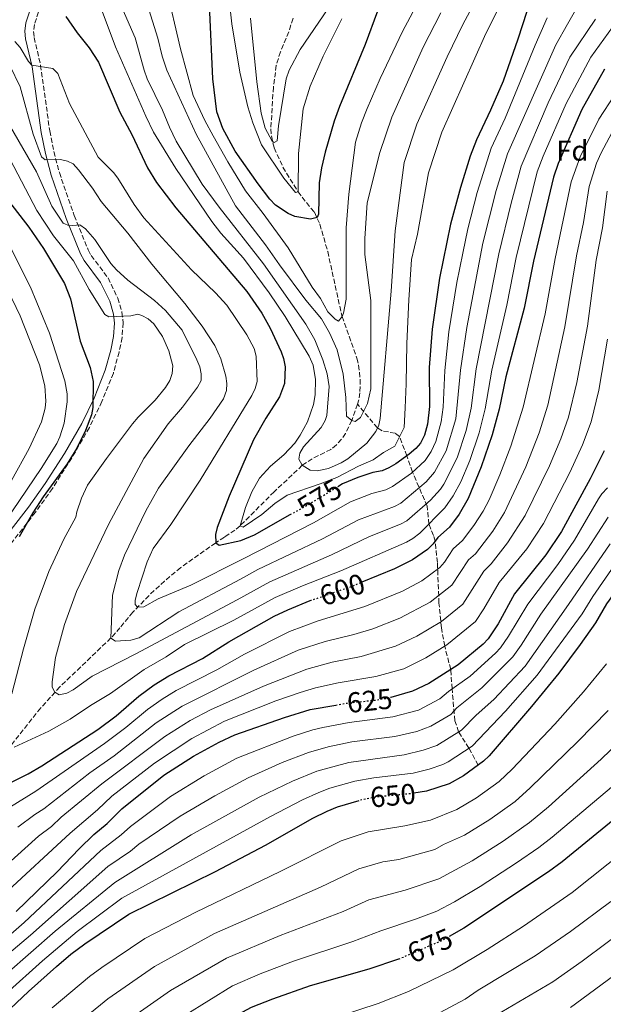
# Model space of a CAD drawing. Units: metres. Extents: x 613619 to 617049, y 4768705 to 4771076.
# Drawn here: x 614853 to 615057, y 4769401 to 4769744 of the extents above; entities that cross this region are included whole.
import ezdxf
from ezdxf.enums import TextEntityAlignment as Align

# ---------------------------------------------------------------- set-up
doc = ezdxf.new("R2010")
doc.units = ezdxf.units.M
doc.header["$MEASUREMENT"] = 0
doc.linetypes.add('DGN Style 3', pattern=[2.435891, 1.739922, -0.695969])
doc.linetypes.add('DGN Style 5', pattern=[1.217945, 0.521977, -0.695969])
for name, color, linetype, lineweight in [('Barranco lineal', 142, 'DGN Style 3', 13), ('Camino', 7, 'DGN Style 3', 0), ('Cota de curva de nivel directora', 7, 'Continuous', 0), ('Curva de nivel directora', 30, 'Continuous', 30), ('Curva de nivel directora no vista', 30, 'DGN Style 5', 30), ('Curva de nivel intermedia', 30, 'Continuous', 0), ('Etiqueta de zona arbolada', 92, 'Continuous', 0), ('Margen derecho', 7, 'Continuous', 0)]:
    doc.layers.add(name, color=color, linetype=linetype, lineweight=lineweight)
doc.styles.add('Style-Arial', font='arial.ttf')

msp = doc.modelspace()

# ---------------------------------------------------------------- linework, layer by layer
at = {"layer": 'Barranco lineal', "color": 142, "linetype": 'DGN Style 3', "lineweight": 13}
for points in [[(614948.56, 4769744.57, 535), (614947.12, 4769739.87, 535.52), (614944.18, 4769732.94, 536.26), (614942.72, 4769728.16, 536.77), (614941.71, 4769720.55, 537.6), (614940.83, 4769706.08, 539.35), (614941.01, 4769703.61, 539.72), (614942.02, 4769699.39, 540.42), (614945.04, 4769692.72, 542.08), (614950.35, 4769684.14, 545), (614951.71, 4769682.25, 545.91), (614955.99, 4769677.03, 549.31), (614957.93, 4769672.84, 550.52), (614960.64, 4769663.33, 552.12), (614965.65, 4769640.68, 555), (614970.81, 4769626.17, 558.1), (614971.39, 4769623.73, 558.32), (614971.99, 4769618.71, 558.43), (614971.88, 4769614.1, 558.7), (614971.5, 4769611.68, 559), (614970.98, 4769610.13, 559.21)], [(614970.98, 4769610.13, 559.21), (614969.05, 4769604.47, 560), (614966.84, 4769599.99, 560.71), (614965.49, 4769597.94, 561.09), (614963.73, 4769595.95, 561.52), (614961.77, 4769594.41, 562.02), (614955.26, 4769591.16, 564.03), (614951.8, 4769588.85, 565), (614941.98, 4769579.63, 566.96), (614930.12, 4769567.77, 570), (614928.33, 4769566.28, 570.83), (614924.64, 4769563.85, 573.46), (614921.6, 4769561.84, 575), (614917.64, 4769559.04, 575.61), (614909.41, 4769553.23, 576.16), (614903.75, 4769548.53, 577.29), (614898.36, 4769543.52, 578.67), (614892.73, 4769537.67, 580.73), (614888.24, 4769532.28, 583.51), (614885.11, 4769528.71, 584.98), (614867.28, 4769511.65, 589.49), (614860.6, 4769504.31, 591.49), (614850.25, 4769491.25, 595)], [(615013.09, 4769484.4, 650), (615009.87, 4769490.32, 645), (615006.29, 4769495.97, 640), (615004.95, 4769499.89, 637.15), (615004, 4769510.94, 630), (615003.53, 4769517.73, 625), (615001.43, 4769525.84, 620), (615000.31, 4769532.21, 616.22), (614999.42, 4769540.86, 611.37), (614998.88, 4769554.97, 603.85), (614998.08, 4769562.39, 600), (614997.53, 4769564.39, 598.59), (614995.92, 4769568.4, 595), (614995.32, 4769574.59, 590.74), (614990.19, 4769586.52, 580), (614988.25, 4769592.14, 575), (614985.7, 4769598.84, 570), (614984.18, 4769600.01, 568.65), (614979.6, 4769600.88, 566.05), (614978.01, 4769601.87, 565), (614970.98, 4769610.13, 559.21)]]:
    msp.add_polyline3d(points, dxfattribs=at)
at = {"layer": 'Camino', "color": 7, "linetype": 'DGN Style 3', "lineweight": 0}
msp.add_polyline3d([(614859.86, 4769746.79, 576.42), (614858.4, 4769742.38, 577.31), (614858.14, 4769740.02, 577.78), (614858.34, 4769737.84, 578.2), (614860.58, 4769728.25, 579.86), (614863.76, 4769705.32, 583.75), (614865.18, 4769698.13, 584.88), (614867.12, 4769690.8, 586.02), (614872.31, 4769675.85, 588.29), (614877.15, 4769663.86, 590.52), (614878.25, 4769661.89, 590.84), (614884.08, 4769654.12, 591.82), (614887.49, 4769647.1, 592.9), (614888.94, 4769642.15, 593.71), (614889.35, 4769638.45, 594.4), (614888.99, 4769633.32, 595.58), (614887.93, 4769628.29, 596.43), (614885.93, 4769620.98, 597.26), (614881.95, 4769611.07, 597.96), (614877.58, 4769602.03, 598.59), (614871.43, 4769591.43, 599.38), (614864.71, 4769580.82, 600.19), (614858.76, 4769572.48, 600.85), (614842.09, 4769551.19, 602.38)], dxfattribs=at)
at = {"layer": 'Curva de nivel directora', "color": 30, "linetype": 'Continuous', "lineweight": 30, "flags": 128}
for points, elevation in [([(615033.14, 4769756.7), (615026.91, 4769737.31), (615021.75, 4769722.71), (615017.41, 4769712.55), (615012.48, 4769702.22), (615010.32, 4769696.55), (615006.89, 4769685.66), (615003.46, 4769672.81), (614999.62, 4769654.08), (614997.09, 4769636.23), (614996.05, 4769622.95), (614996.09, 4769609.35), (614995.48, 4769603.15), (614994.42, 4769599.3), (614993.01, 4769596.54), (614991.38, 4769594.65), (614989, 4769592.68), (614984.44, 4769589.4), (614981.94, 4769588.02), (614979.66, 4769586.98), (614976.4, 4769586.32), (614971.19, 4769584.56), (614965.76, 4769582.36), (614964.18, 4769581.4)], 575), ([(614869.4, 4769745.16), (614873.29, 4769739.5), (614877.45, 4769734.3), (614880.72, 4769729.34), (614888.14, 4769711.83), (614892.37, 4769704.11), (614897.79, 4769692.5), (614900.92, 4769687.4), (614907.7, 4769678.5), (614932.41, 4769649.45), (614937.66, 4769641.86), (614940.63, 4769636.63), (614944.46, 4769628.4), (614945.23, 4769626.02), (614945.77, 4769623.1), (614945.6, 4769617.3), (614943.87, 4769612.73), (614939.12, 4769605.31), (614934.8, 4769597.68), (614926.29, 4769578.15), (614922.09, 4769567.16), (614921.51, 4769564.73), (614921.6, 4769561.84), (614922.77, 4769561.07), (614930.38, 4769562.63), (614935.11, 4769564.59), (614947.61, 4769571.66)], 575), ([(614978.05, 4769747.03), (614973.75, 4769735.44), (614964.81, 4769713.84), (614962.93, 4769708.77), (614959.73, 4769697.9), (614958.47, 4769692.43), (614957.73, 4769687.21), (614957.45, 4769676.33), (614957.02, 4769675.13), (614954.63, 4769674.57), (614949.2, 4769675.54), (614946.81, 4769676.55), (614942.42, 4769679.53), (614940.46, 4769681.59), (614936.37, 4769686.85), (614928.42, 4769698.29), (614924.04, 4769706.21), (614922.06, 4769711.97), (614920.59, 4769723.5), (614919.52, 4769746.66)], 550), ([(615057.11, 4769726.84), (615049.17, 4769712.78), (615041.03, 4769694.01), (615039.31, 4769689.24), (615032.42, 4769660), (615029.15, 4769643.65), (615022.7, 4769619.64), (615020.39, 4769608.38), (615017.93, 4769599.49)], 600), ([(614835.42, 4769698.87), (614856.46, 4769671.83), (614861.58, 4769664.36), (614868.94, 4769652.14), (614871.02, 4769646.83), (614874.38, 4769632.12), (614877.87, 4769622.97), (614878.87, 4769618.04), (614878.75, 4769608.94), (614878.27, 4769606.48), (614876.28, 4769601.03), (614873.26, 4769594.88), (614869.85, 4769589.32), (614861.48, 4769577.92), (614857.85, 4769572.3), (614853.15, 4769563.96)], 600), ([(615017.93, 4769599.49), (615014.11, 4769588.28), (615009.59, 4769577.33), (615006.44, 4769571.89), (615003.1, 4769567.35), (614999.04, 4769563.75), (614997.41, 4769561.45), (614995.46, 4769559.49), (614990.26, 4769555.88), (614983.91, 4769552.75), (614972.59, 4769548.17)], 600), ([(615057.03, 4769593.92), (615052.17, 4769584.11), (615042.18, 4769565.85), (615036.69, 4769557.72), (615025.78, 4769544.05), (615020.01, 4769533.66), (615016.55, 4769528.43), (615014.88, 4769526.57), (615006.17, 4769519.4), (614995.89, 4769512.89), (614990.19, 4769510.15), (614982.63, 4769507.96), (614982.52, 4769507.94)], 625), ([(615146.21, 4769587.93), (615128.94, 4769588.01), (615123.85, 4769587.18), (615117.69, 4769585.32), (615109.68, 4769581.9), (615096, 4769574.83), (615083.09, 4769566.87), (615076.31, 4769561.94), (615072.05, 4769558.38), (615066.28, 4769552.37), (615057.79, 4769540.56), (615054, 4769533.97), (615048.7, 4769526.44), (615041.16, 4769516.46), (615031.7, 4769504.83), (615016.88, 4769487.64), (615014.96, 4769485.77), (615007.94, 4769480.63), (615002.93, 4769477.95), (614995.07, 4769475.36), (614990.68, 4769474.65)], 650), ([(614850, 4769478.27), (614856.27, 4769481.4), (614860.99, 4769484.19), (614880.52, 4769496.84), (614886.91, 4769501.62), (614894.83, 4769508.48), (614900.2, 4769512.42), (614905.29, 4769515.48), (614917.03, 4769521.55), (614926.24, 4769527.38), (614942.04, 4769536.26), (614946.71, 4769538.54), (614954.52, 4769541.7)], 600), ([(615125.37, 4769526.36), (615120.51, 4769522.51), (615108.97, 4769512.11), (615105.7, 4769508.33), (615100.35, 4769500.14), (615094.42, 4769492.97), (615090.57, 4769489.14), (615076.46, 4769477.69), (615060.15, 4769465.19), (615042.4, 4769450.74), (615037.58, 4769447.18), (615008.12, 4769427.64), (615002.95, 4769424.75)], 675), ([(614852.08, 4769433.43), (614866.31, 4769447.21), (614874.02, 4769455.27), (614879.17, 4769460.19), (614883.75, 4769464.03), (614888.92, 4769469.21), (614903.56, 4769480.96), (614913.86, 4769487.53), (614922.82, 4769492.46), (614928.25, 4769494.93), (614945.63, 4769500.99), (614954.59, 4769503.75), (614963.48, 4769505.33)], 625), ([(614839.26, 4769389.53), (614856.33, 4769405.59), (614866.09, 4769414.28), (614871.13, 4769418.54), (614876.01, 4769422.15), (614891.3, 4769432.5), (614921.59, 4769447.31), (614939.02, 4769456.52), (614955.46, 4769465.89), (614960.5, 4769468.41), (614964.09, 4769469.84), (614971.65, 4769472.1)], 650), ([(614846.99, 4769327.75), (614859.71, 4769342.05), (614866.16, 4769348.56), (614877.49, 4769358.38), (614882.9, 4769363.8), (614893.01, 4769372.54), (614914.79, 4769387.76), (614929.59, 4769397.61), (614934.08, 4769400.1), (614941.48, 4769403.04), (614954.68, 4769407.67), (614975.06, 4769413.46), (614985.41, 4769416.89)], 675)]:
    msp.add_lwpolyline(points, dxfattribs=dict(at, elevation=elevation))
at = {"layer": 'Curva de nivel directora no vista', "color": 30, "linetype": 'DGN Style 5', "lineweight": 30, "flags": 128}
for points, elevation in [([(614947.61, 4769571.66), (614954.91, 4769575.78), (614964.18, 4769581.4)], 575), ([(614954.52, 4769541.7), (614954.91, 4769541.86), (614968.36, 4769546.45), (614972.59, 4769548.17)], 600), ([(614963.48, 4769505.33), (614967.09, 4769505.97), (614977.7, 4769507.11), (614982.52, 4769507.94)], 625), ([(614990.68, 4769474.65), (614988.76, 4769474.34), (614977.95, 4769473.33), (614972.07, 4769472.23), (614971.65, 4769472.1)], 650), ([(614985.41, 4769416.89), (614985.56, 4769416.94), (615000.15, 4769423.2), (615002.95, 4769424.75)], 675)]:
    msp.add_lwpolyline(points, dxfattribs=dict(at, elevation=elevation))
at = {"layer": 'Curva de nivel intermedia', "color": 30, "linetype": 'Continuous', "lineweight": 0, "flags": 128}
for points, elevation in [([(615018.22, 4769761.9), (615007.7, 4769742.43), (615002.25, 4769731.18), (614991.74, 4769707.72), (614987.27, 4769694.31), (614984.17, 4769670.51), (614982.77, 4769649.57), (614978.93, 4769605.17), (614978.43, 4769602.79), (614977.43, 4769600.61), (614974.25, 4769596.6), (614967.62, 4769591.08), (614965.39, 4769589.74), (614960.88, 4769587.79), (614956.92, 4769586.91), (614954.53, 4769587.15), (614951.8, 4769588.85), (614950.62, 4769590.95), (614950.88, 4769593.08), (614952.18, 4769595.25), (614958.34, 4769602.03)], 565), ([(615000.07, 4769746.53), (614993.91, 4769734.46), (614982.95, 4769710.18), (614978.78, 4769697.85), (614974.39, 4769680.26), (614973.57, 4769667.81), (614973.6, 4769662.26), (614975.72, 4769646.28), (614975.65, 4769615.5), (614974.57, 4769610.37), (614972.11, 4769605.49), (614970.25, 4769604.15), (614969.05, 4769604.47), (614967.19, 4769605.99), (614966.95, 4769612.51), (614966.05, 4769620.63), (614963.96, 4769629.03), (614961.31, 4769635.01), (614958.46, 4769639.89), (614953.07, 4769646.4), (614943.8, 4769658.65), (614938.99, 4769665.6), (614928.49, 4769679.26), (614914.81, 4769704.15), (614904.58, 4769726.48), (614902.98, 4769731.38), (614901.48, 4769737.68), (614894.54, 4769759.62)], 560), ([(614992.09, 4769749.94), (614986.75, 4769740), (614978.9, 4769723.57), (614974.37, 4769713.15), (614972.42, 4769708.19), (614970.29, 4769701.4), (614968, 4769683.25), (614967.04, 4769671.58), (614967.11, 4769646.68), (614966.17, 4769641.82), (614965.65, 4769640.68), (614964.41, 4769639.12), (614963.26, 4769639.74), (614960.72, 4769642.26), (614958.17, 4769646.95), (614955.26, 4769650.92), (614946.88, 4769664.63), (614938.15, 4769676.53), (614931.97, 4769684.46), (614925.78, 4769694.56), (614920.68, 4769703.58), (614917.77, 4769708.99), (614913.75, 4769717.65), (614909.34, 4769733.91), (614904.35, 4769755.39)], 555), ([(614956.45, 4769618.79), (614955.63, 4769623.72), (614954.24, 4769626.83), (614945.81, 4769640.64), (614940.3, 4769648.99), (614931.34, 4769661.03), (614923.39, 4769669.68), (614920.28, 4769673.76), (614907.68, 4769692.27), (614899.96, 4769704.94), (614897.22, 4769710.47), (614886.67, 4769734.58), (614879.96, 4769752.72)], 570), ([(615021.64, 4769751.12), (615015.81, 4769739.25), (615000.39, 4769704.92), (614995.75, 4769690.76), (614991.95, 4769669.41), (614989.89, 4769660.6), (614988.91, 4769646.54), (614988.25, 4769631.34), (614987.94, 4769617.24), (614987.62, 4769608.92), (614987.28, 4769602.04), (614984.06, 4769595.52), (614980.09, 4769593.33), (614976.48, 4769590.79), (614971.43, 4769588.6), (614963.85, 4769584.59), (614958.07, 4769582.39), (614946.5, 4769578.5), (614942.23, 4769575.56), (614937.72, 4769571.72), (614931.21, 4769567.34), (614930.12, 4769567.77), (614932.05, 4769574.2), (614934.2, 4769579.64), (614936.9, 4769584.4), (614940.7, 4769588.53), (614945.35, 4769592.53), (614949.16, 4769596.59), (614951.09, 4769599.3), (614953.6, 4769603.94), (614955.67, 4769610.09), (614956.26, 4769613.46), (614956.45, 4769618.79)], 570), ([(615050.73, 4769754.03), (615044.23, 4769742.58), (615040.12, 4769735.35), (615023.3, 4769697.38), (615019.37, 4769684.62), (615014.74, 4769666.24), (615009.1, 4769636.87), (615006.89, 4769621.96), (615005.31, 4769605.08)], 585), ([(614958.34, 4769602.03), (614959.82, 4769604.41), (614960.32, 4769606.18), (614961.15, 4769616.26), (614960.48, 4769620.76), (614958.98, 4769625.54), (614956.15, 4769632.51), (614953.01, 4769638.03), (614938.24, 4769659.07), (614922.81, 4769678.77), (614916.91, 4769686.84), (614907.88, 4769701.8), (614905.54, 4769706.67), (614903.03, 4769712.59), (614897.72, 4769723.52), (614896.62, 4769726.46), (614893.53, 4769737.76), (614888.96, 4769748.06)], 565), ([(614965.63, 4769744.36), (614959.01, 4769731.33), (614954.52, 4769720.92), (614952.05, 4769713.08), (614950.49, 4769697.42), (614950.35, 4769684.14), (614949.45, 4769683.91), (614945.31, 4769688.93), (614937.55, 4769700.44), (614934.57, 4769708.17), (614932.84, 4769713.76), (614930.02, 4769725.82), (614927.23, 4769742.67), (614926.33, 4769750.83)], 545), ([(614960.78, 4769747.96), (614951.1, 4769733.72), (614947.25, 4769726.51), (614946.2, 4769723.53), (614943.5, 4769707.14), (614943.03, 4769701.94), (614942.04, 4769701.26), (614941.33, 4769701.8), (614938.9, 4769706.34), (614937.5, 4769711.47), (614935.95, 4769722.38), (614933.69, 4769744.62)], 540), ([(615053.94, 4769744.27), (615045.03, 4769731.03), (615037.5, 4769715.12), (615028.07, 4769693.08), (615024.54, 4769680.17), (615020.3, 4769662.53), (615012.43, 4769622.41), (615010.67, 4769608.77), (615008.95, 4769600.96), (615005.73, 4769591.44), (615001.17, 4769582.29), (615000.02, 4769580.57), (614996.45, 4769576.75), (614988.23, 4769569.49), (614986.02, 4769568.32), (614975.19, 4769564), (614962.02, 4769557.65), (614940.47, 4769548.26), (614929.1, 4769542.03), (614893.82, 4769523.17), (614878.51, 4769515.38), (614871.9, 4769510.68), (614869.71, 4769509.46), (614867.03, 4769508.88), (614865.48, 4769509.78), (614864.6, 4769511.52), (614864.59, 4769513.48), (614865.81, 4769521.92), (614868.9, 4769533.41), (614873.06, 4769544.84), (614884.3, 4769568.23), (614896.58, 4769591.28), (614905.02, 4769603.29), (614909.99, 4769609.12), (614915.3, 4769616.06), (614916.49, 4769618.35), (614916.59, 4769620.74), (614916.05, 4769623.18), (614915.08, 4769625.55), (614909.94, 4769635.88), (614904.09, 4769642.77), (614900.33, 4769646.23), (614890.99, 4769653.38), (614886.98, 4769656.92), (614885.1, 4769659.12), (614879.52, 4769667.51), (614876.22, 4769671.26), (614874.27, 4769672.67), (614870.68, 4769672.33), (614868.5, 4769673.19), (614864.45, 4769679.16), (614859.15, 4769691.06), (614846.62, 4769712.79)], 590), ([(615037.1, 4769744.7), (615032.95, 4769735.22), (615022.53, 4769709.76), (615017.68, 4769699.31), (615012.8, 4769683.93), (615009.48, 4769671.22), (615007.72, 4769662.77), (615005.64, 4769652.56), (615002.86, 4769635.33), (615001.44, 4769621.9), (615000.95, 4769609.15), (615000.19, 4769604.05), (614998.36, 4769597.1), (614996.7, 4769593.63), (614994.64, 4769590.53), (614989.8, 4769586.16), (614983.23, 4769581.42), (614980.96, 4769580.36), (614976.08, 4769579.05), (614968.59, 4769576.11), (614955.69, 4769568.84), (614931.37, 4769556.35), (614912.91, 4769547.14), (614901.53, 4769542.33), (614896.52, 4769539.56), (614894.34, 4769539.44), (614893.57, 4769540.31), (614893.57, 4769541.83), (614894.21, 4769544.56), (614897.76, 4769555.23), (614899.83, 4769559.87), (614905.97, 4769568.21), (614916.2, 4769583.73), (614934.18, 4769613.15), (614935.36, 4769615.66), (614936.07, 4769618.07), (614935.75, 4769626.86), (614934.98, 4769629.58), (614932.42, 4769634.35), (614925.45, 4769644.66), (614921.55, 4769648.97), (614913.22, 4769656.96), (614896.61, 4769675.11), (614893.21, 4769679.67), (614887.52, 4769688.89), (614886, 4769690.87), (614880.69, 4769696.24), (614870.62, 4769714.87), (614866.59, 4769725.36), (614864.81, 4769727.13), (614857.55, 4769728.26), (614856.35, 4769729.56), (614853.5, 4769734.44), (614851.64, 4769736.5)], 580), ([(615059.88, 4769741.49), (615052.4, 4769731.05), (615043.78, 4769714.87), (615035.75, 4769696.56), (615033.68, 4769691.14), (615026.36, 4769661.26), (615023.09, 4769644.64), (615017.85, 4769622.03), (615015.53, 4769608.57), (615013.44, 4769600.22), (615010.17, 4769590.49), (615007, 4769583.06), (615004.43, 4769578.17), (615001.46, 4769574.03), (614992.76, 4769565.19), (614990.33, 4769563.31), (614988.14, 4769562.1), (614965.19, 4769552.05), (614951.82, 4769546.9), (614942.35, 4769542.85), (614927.96, 4769534.87), (614910.79, 4769526.42), (614904.39, 4769522.18), (614896.62, 4769517.68), (614884.99, 4769509.34), (614877.93, 4769505.18), (614870.88, 4769500.47), (614863.5, 4769496.2), (614851.42, 4769490.63)], 595), ([(615005.31, 4769605.08), (615001.91, 4769593.87), (614997.9, 4769586.41), (614994.98, 4769583.12), (614986.12, 4769575.7), (614983.9, 4769574.54), (614971.43, 4769569.87), (614958.85, 4769563.24), (614936.32, 4769552.61), (614930.23, 4769549.19), (614908.8, 4769537.84), (614894.95, 4769528.8), (614892, 4769527.93), (614886.7, 4769527.58), (614885.06, 4769528.66), (614885.65, 4769543.56), (614887.79, 4769552.17), (614889.81, 4769557.53), (614897.28, 4769572.99), (614901.62, 4769580.88), (614912.27, 4769595.62), (614919.66, 4769605.28), (614924.31, 4769612.04), (614925.39, 4769614.88), (614925.5, 4769617.38), (614925.1, 4769619.96), (614923.39, 4769625.97), (614921.34, 4769630.62), (614916.91, 4769637.33), (614910.83, 4769645.27), (614899.32, 4769658.94), (614890.96, 4769669.77), (614881.68, 4769680.73), (614878.65, 4769685.4), (614873.83, 4769691.8), (614871.97, 4769693.85), (614869.9, 4769694.83), (614867.46, 4769695.36), (614862.18, 4769695.32), (614860.87, 4769696.31), (614858.01, 4769704.24), (614853.48, 4769720.65), (614849.86, 4769728.14)], 585), ([(615060.6, 4769717.78), (615055.1, 4769709.42), (615048.68, 4769696.33), (615045.54, 4769687.6), (615039.94, 4769660.89)], 605), ([(615061.58, 4769708.12), (615055.96, 4769697.72), (615054.34, 4769694.07), (615051.77, 4769685.96), (615049.76, 4769673.43), (615047.35, 4769661.8), (615043.33, 4769637.07), (615037.33, 4769609.81), (615034.37, 4769600.16), (615029.71, 4769588.28), (615022.29, 4769572.45), (615018.16, 4769565.88), (615012.17, 4769558.03), (615009.73, 4769555.87), (615003.9, 4769547.07), (614996.41, 4769541.15), (614985.84, 4769535.63), (614976.42, 4769531.9), (614969.7, 4769529.9), (614959.78, 4769527.5), (614950.34, 4769524.42), (614934.95, 4769517.49), (614909.97, 4769504.99), (614900.85, 4769499.09), (614886.22, 4769487.66), (614877.74, 4769481.74), (614861.67, 4769469.17), (614858.56, 4769467.24), (614852.69, 4769462.81)], 610), ([(614850.55, 4769509.26), (614854.57, 4769524.88), (614858.54, 4769538.71), (614863.45, 4769551.82), (614868.66, 4769563.12), (614872.87, 4769570.76), (614873.19, 4769572.61), (614874.84, 4769577.35), (614876.96, 4769581.88), (614883.51, 4769591.23), (614892.65, 4769603.26), (614894.6, 4769605.66), (614900.55, 4769611.51), (614904.13, 4769615.92), (614905.64, 4769618.43), (614906.45, 4769620.8), (614906.64, 4769623.55), (614905.25, 4769628.75), (614903.09, 4769633.73), (614900, 4769638.09), (614898.07, 4769639.84), (614895.9, 4769641.05), (614894.45, 4769641.45), (614892.01, 4769640.9), (614884.34, 4769640.54), (614882.92, 4769641.4), (614877.46, 4769650.05), (614872.07, 4769660.07), (614865.07, 4769668.74), (614859.22, 4769677.57), (614849.95, 4769695.44)], 595), ([(615058, 4769684.33), (615056.42, 4769671.63), (615054.24, 4769660.26), (615051.17, 4769637.37), (615047.47, 4769617.75), (615044.59, 4769605.67), (615041.92, 4769598.08), (615037.91, 4769588.62), (615029.53, 4769571.37), (615023.33, 4769561.84), (615017.64, 4769554.54), (615015.08, 4769551.93), (615007.79, 4769540.45), (615000.29, 4769534.49), (614991.75, 4769529.3), (614984.24, 4769525.8), (614972.36, 4769522.3), (614962.22, 4769520.33), (614953.39, 4769517.87), (614938.22, 4769511.91), (614919.81, 4769503.72), (614912.73, 4769499.98), (614903.86, 4769494.39), (614881.94, 4769477.92), (614867.78, 4769466.23), (614864.37, 4769463.05), (614859.79, 4769459.63), (614847.93, 4769448.91)], 615), ([(614843.12, 4769561.84), (614860.77, 4769587.75), (614866.22, 4769596.41), (614867.29, 4769598.73), (614868.84, 4769603.56), (614869.88, 4769610.99), (614869.82, 4769613.77), (614868.99, 4769618.25), (614863.72, 4769634.93), (614857.02, 4769650.9), (614850.3, 4769664.27)], 605), ([(615039.94, 4769660.89), (615036.49, 4769641.65), (615028.79, 4769609.11), (615024.51, 4769595.48), (615020.68, 4769585.55), (615016.87, 4769576.88), (615014.78, 4769572.93), (615011.55, 4769567.88), (615007.64, 4769562.69), (615004.39, 4769559.81), (615001.33, 4769555.15), (614999.68, 4769553.28), (614993.44, 4769548.58), (614986.73, 4769545.05), (614973.54, 4769539.64), (614957.34, 4769534.68), (614947.29, 4769530.93), (614931.68, 4769523.06), (614921.95, 4769517.55), (614907.88, 4769510.37), (614902.93, 4769507.44), (614897.84, 4769503.78), (614890.24, 4769497.49), (614882.87, 4769491.89), (614858.97, 4769475.28), (614850.14, 4769469.93)], 605), ([(614844.2, 4769572.47), (614856.63, 4769594.65), (614860.88, 4769604.01), (614862.13, 4769608.8), (614862.41, 4769611.21), (614862.11, 4769616.5), (614860.16, 4769623.83), (614853.44, 4769640.92), (614849.11, 4769649.89)], 610), ([(615058.13, 4769632.76), (615055.2, 4769615.01), (615052.49, 4769603.95), (615049.47, 4769596), (615045.04, 4769586.37), (615035.85, 4769568.61), (615030, 4769559.79), (615020.43, 4769547.99), (615015.09, 4769538.81), (615012.17, 4769534.44), (615002.16, 4769526.29), (614994.89, 4769521.75), (614987.22, 4769517.97), (614977.47, 4769515.24), (614964.25, 4769513.07), (614956.45, 4769511.28), (614951.1, 4769509.7), (614942.62, 4769506.76), (614924.72, 4769499.67), (614913.31, 4769493.73), (614900.23, 4769485.09), (614885.43, 4769473.56), (614880.46, 4769468.88), (614870.9, 4769460.75), (614847.81, 4769439.29)], 620), ([(615058.14, 4769581.03), (615056.15, 4769578.97), (615055, 4769577.16), (615046.71, 4769562.75), (615040.91, 4769554.29), (615030.36, 4769540.53), (615023.71, 4769529.36), (615020.84, 4769525.26), (615019.19, 4769523.38), (615010.29, 4769515.35), (615002.78, 4769510.08), (614999.71, 4769507.47), (614992.27, 4769503.55), (614983.35, 4769501.19), (614968.09, 4769499.22), (614958.94, 4769497.48)], 630), ([(615058.45, 4769570.76), (615051.24, 4769559.65), (615034.95, 4769537), (615028.06, 4769526.15), (615025.13, 4769522.09), (615014.42, 4769511.3), (615005.64, 4769504.37), (615003.52, 4769502.04), (614996.62, 4769497.97), (614991.73, 4769496.16), (614984.09, 4769494.42), (614969.08, 4769492.48)], 635), ([(615059.06, 4769561.55), (615044.58, 4769540.35), (615029.42, 4769518.92), (615018.55, 4769507.25), (615012.34, 4769501.77), (615007.34, 4769496.62)], 640), ([(615061.94, 4769555.95), (615053.01, 4769543.18), (615049.29, 4769537.16), (615033.71, 4769515.75), (615022.67, 4769503.2), (615010.96, 4769491.03), (615002.63, 4769485.59), (615000.82, 4769484.66), (614996.03, 4769482.98), (614990.49, 4769481.58), (614976.77, 4769479.96), (614970.05, 4769478.79), (614961.36, 4769476.37), (614957.53, 4769474.92), (614951.91, 4769472.36), (614940.7, 4769466.47), (614888.88, 4769438.04), (614873.38, 4769426.5), (614861.2, 4769416.27), (614835.85, 4769393.5)], 645), ([(615057.84, 4769519.74), (615049.77, 4769509.97), (615039.77, 4769498.73), (615024.92, 4769482.96), (615020.45, 4769478.76), (615012.56, 4769473.07), (615005.63, 4769469), (614996.53, 4769465.25), (614987.51, 4769463.26), (614974.77, 4769461.17), (614965.3, 4769458.08), (614944.07, 4769447.3), (614914.64, 4769433.24), (614896.91, 4769423.98), (614881.87, 4769413.95), (614877.57, 4769410.75), (614864.65, 4769399.87)], 655), ([(615058.38, 4769503.47), (615047.84, 4769492.62), (615031.27, 4769476.45), (615025.94, 4769471.76), (615017.18, 4769465.51), (615008.34, 4769460.04), (615000.99, 4769456.76), (614997.98, 4769455.07), (614985.41, 4769451.49), (614979.89, 4769450.73), (614971.49, 4769448.29), (614958.09, 4769441.95), (614921.15, 4769425.77), (614900.29, 4769414.31), (614883.99, 4769403), (614871.36, 4769392.71)], 660), ([(615072.61, 4769502.46), (615055.91, 4769486.52), (615037.63, 4769469.9), (615030.95, 4769464.39), (615021.8, 4769457.95), (615011.05, 4769451.08), (614999.44, 4769444.85), (614987.65, 4769440.86), (614974.94, 4769437.43), (614966.06, 4769433.39), (614944.06, 4769425.02), (614925.42, 4769417.19), (614905.81, 4769405.92), (614888.41, 4769393.73)], 665), ([(614958.94, 4769497.48), (614955.52, 4769496.71), (614948.6, 4769494.47), (614928.96, 4769486.82), (614917.57, 4769480.63), (614905.88, 4769473.44), (614891.86, 4769463.07), (614888.69, 4769460.13), (614881.59, 4769454.65), (614854.88, 4769429.6), (614844.47, 4769420.64)], 630), ([(615007.34, 4769496.62), (614998.73, 4769491.3), (614993.88, 4769489.57), (614987.29, 4769488.01), (614968.03, 4769485.36), (614956.89, 4769482.33), (614948.35, 4769478.82), (614936.79, 4769473.25), (614913.03, 4769460.11), (614886.45, 4769443.57), (614865.66, 4769426.58), (614840.1, 4769404.31)], 640), ([(615205.27, 4769388.87), (615194.09, 4769415.32), (615190.13, 4769423.97), (615182.32, 4769440.14), (615175.29, 4769452.73), (615173.57, 4769456.39), (615161.85, 4769481.12), (615157.08, 4769489.94), (615155.32, 4769495.05), (615154.3, 4769496.2), (615151.5, 4769496.56), (615149, 4769496.44), (615146.83, 4769495.93), (615143.15, 4769492.17), (615134.14, 4769486.39), (615128.19, 4769481.82), (615114.74, 4769469.1), (615111.81, 4769465.65), (615093.81, 4769451.42), (615066.73, 4769429.08), (615049.29, 4769416.11), (615039.1, 4769408.97), (615019.34, 4769397.26)], 690), ([(614969.08, 4769492.48), (614960.83, 4769490.76), (614953.94, 4769488.79), (614944.8, 4769485.29), (614932.87, 4769480.03), (614921.27, 4769473.72), (614909.24, 4769466.66), (614894.8, 4769456.93), (614891.86, 4769454.45), (614884.02, 4769449.11), (614857.05, 4769425.22), (614835.77, 4769407.32)], 635), ([(615063.98, 4769480.42), (615038.86, 4769459.31), (615034.29, 4769455.75), (615026.42, 4769450.4), (615013.75, 4769442.12), (615004.82, 4769436.78), (614998.64, 4769433.55), (614991.24, 4769430.72), (614979.17, 4769426.72), (614969.4, 4769422.96), (614948.67, 4769416.12), (614937.06, 4769411.68), (614927.45, 4769407.51), (614910.92, 4769397.26)], 670), ([(615199.04, 4769386.3), (615188.31, 4769412.28), (615184.34, 4769421.19), (615177.12, 4769436.01), (615170.87, 4769447.54), (615158.99, 4769469.37), (615157.56, 4769471.33), (615152.77, 4769474.08), (615150.37, 4769474.78), (615147.65, 4769475.1), (615144.75, 4769474.92), (615142.32, 4769474.31), (615139.82, 4769473.1), (615132.44, 4769468.83), (615120.19, 4769459.75), (615118.28, 4769457.23), (615100.41, 4769443.28), (615073.55, 4769420.81), (615045.25, 4769399.98)], 695), ([(615082.96, 4769469.49), (615045.83, 4769440), (615028.86, 4769428.33), (615016.28, 4769420.22), (615004.35, 4769413.05), (614988.82, 4769405.53), (614978.19, 4769401.39), (614958.71, 4769394.98)], 680), ([(615059.29, 4769436.86), (615045.24, 4769426.46), (615032.94, 4769417.95), (615013.11, 4769405.97), (615008.56, 4769402.9), (614992.69, 4769394.39)], 685)]:
    msp.add_lwpolyline(points, dxfattribs=dict(at, elevation=elevation))
at = {"layer": 'Margen derecho', "color": 7, "linetype": 'Continuous', "lineweight": 0}
msp.add_polyline3d([(614857.07, 4769747.9, 576.42), (614855.45, 4769743.02, 577.31), (614855.12, 4769740.04, 577.78), (614855.37, 4769737.36, 578.2), (614857.62, 4769727.7, 579.86), (614860.8, 4769704.82, 583.75), (614862.26, 4769697.46, 584.88), (614864.25, 4769689.93, 586.02), (614869.51, 4769674.79, 588.29), (614874.44, 4769662.56, 590.52), (614875.73, 4769660.25, 590.84), (614881.51, 4769652.55, 591.82), (614884.68, 4769646.02, 592.9), (614885.98, 4769641.56, 593.71), (614886.34, 4769638.38, 594.4), (614886.01, 4769633.73, 595.58), (614885.02, 4769628.99, 596.43), (614883.09, 4769621.94, 597.26), (614879.21, 4769612.29, 597.96), (614874.93, 4769603.44, 598.59), (614868.87, 4769592.99, 599.38), (614862.21, 4769582.49, 600.19), (614856.36, 4769574.28, 600.85), (614839.71, 4769553.01, 602.38)], dxfattribs=at)

# ---------------------------------------------------------------- texts
at = {"layer": 'Cota de curva de nivel directora', "color": 7, "linetype": 'Continuous', "lineweight": 0, "style": 'Style-Arial'}
for s, rotation, p in [('575', 31.2054, (614957.77, 4769577.51, 575)), ('600', 18.862, (614965.71, 4769545.55, 600)), ('625', 6.0945, (614975.27, 4769506.85, 625)), ('650', 5.3358, (614983.38, 4769473.83, 650)), ('675', 23.2356, (614996.3, 4769421.54, 675))]:
    msp.add_text(s, height=7, rotation=rotation, dxfattribs=at).set_placement(p, align=Align.MIDDLE_CENTER)
at = {"layer": 'Etiqueta de zona arbolada', "color": 92, "linetype": 'Continuous', "lineweight": 0, "style": 'Style-Arial'}
msp.add_text('Fd', height=7, dxfattribs=at).set_placement((615045.91, 4769698.47, 601.17), align=Align.MIDDLE_CENTER)

doc.saveas('drawing.dxf')
